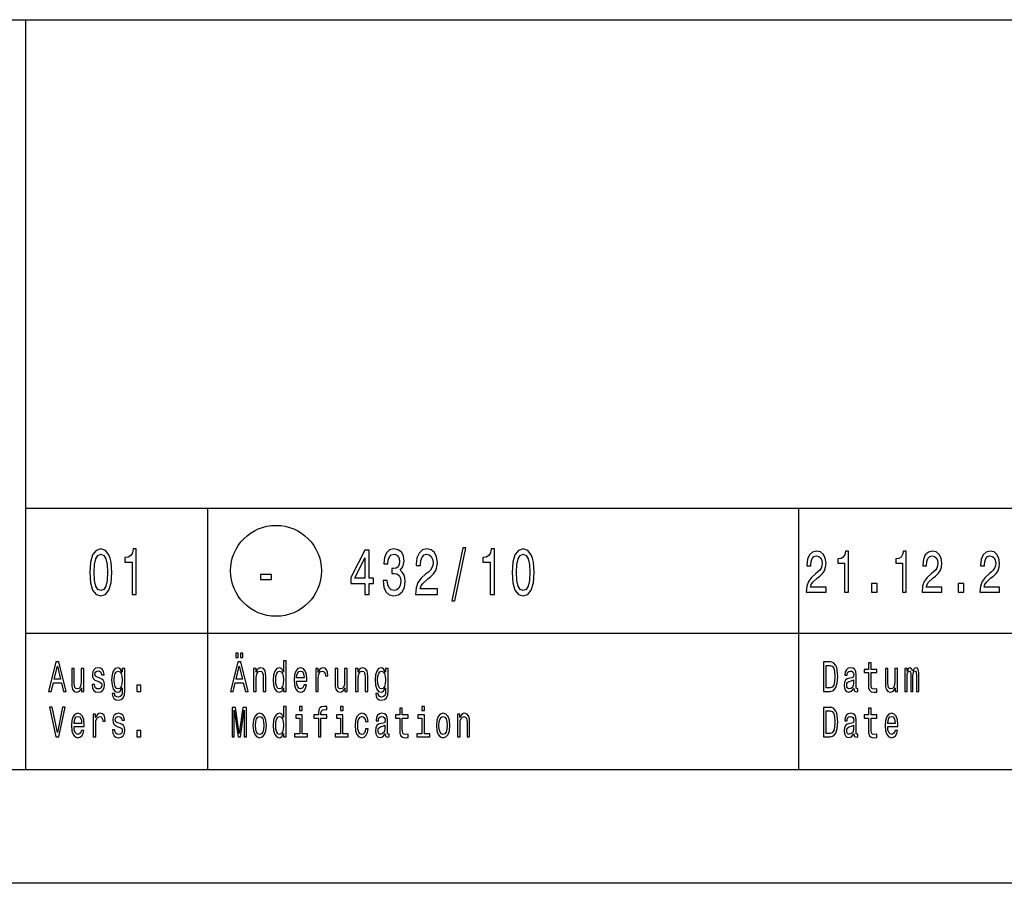
# Model space of a CAD drawing. Extents: x 0 to 420, y 0 to 297.
# Drawn here: x 240 to 283, y 0 to 38 of the extents above; entities that cross this region are included whole.
import ezdxf

# ---------------------------------------------------------------- set-up
doc = ezdxf.new("R2010")
doc.units = 0
doc.layers.get('0').update_dxf_attribs({"linetype": 'CONTINUOUS'})

msp = doc.modelspace()

# ---------------------------------------------------------------- linework, layer by layer
at = {"color": 7}
for p, q in [((235, 38), (415, 38)), ((240, 5), (240, 38)), ((240, 16.5), (295, 16.5)), ((240, 11), (295, 11)), ((415, 5), (5, 5)), ((420, 0), (0, 0))]:
    msp.add_line(p, q, dxfattribs=at)
at = {"color": 7, "ltscale": 0.2875}
for p, q in [((248, 5), (248, 16.5)), ((274, 5), (274, 16.5))]:
    msp.add_line(p, q, dxfattribs=at)
at = {"color": 7}
for points in [[(258.728973, 12.434439), (258.868164, 12.434439), (259.356323, 14.757205), (259.215118, 14.757205)], [(242.806625, 13.679395), (242.836884, 13.226946), (242.931702, 12.904179), (243.082993, 12.708214), (243.292801, 12.644813), (243.50058, 12.708214), (243.651871, 12.904179), (243.744675, 13.226946), (243.776947, 13.679395), (243.744675, 14.128963), (243.706345, 14.307637), (243.651871, 14.454611), (243.50058, 14.650577), (243.292801, 14.716859), (243.082993, 14.650577), (242.931702, 14.451729), (242.836884, 14.128963)], [(243.00029, 13.679395), (243.016434, 14.028098), (243.066864, 14.278818), (243.157639, 14.425793), (243.292801, 14.477666), (243.425934, 14.425793), (243.516724, 14.278818), (243.567154, 14.028098), (243.583282, 13.679395), (243.567154, 13.32781), (243.516724, 13.077089), (243.425934, 12.930116), (243.292801, 12.881124), (243.157639, 12.930116), (243.066864, 13.077089), (243.016434, 13.32781)], [(244.670898, 12.70245), (244.854462, 12.70245), (244.854462, 14.716859), (244.717285, 14.716859), (244.680984, 14.541066), (244.608353, 14.422911), (244.497406, 14.353746), (244.344101, 14.330692), (244.344101, 14.126081), (244.670898, 14.126081)], [(254.911377, 12.70245), (255.092941, 12.70245), (255.092941, 13.198127), (255.292648, 13.198127), (255.292648, 13.428675), (255.092941, 13.428675), (255.092941, 14.659222), (254.909363, 14.659222), (254.296112, 13.451729), (254.296112, 13.198127), (254.911377, 13.198127)], [(254.465561, 13.428675), (254.911377, 14.324928), (254.911377, 13.428675)], [(255.706482, 13.330692), (255.706482, 13.310519), (255.738754, 13.033862), (255.833572, 12.826369), (255.982849, 12.693805), (256.180542, 12.644813), (256.39035, 12.693805), (256.547699, 12.820605), (256.64856, 13.022334), (256.684875, 13.2817), (256.668732, 13.451729), (256.624359, 13.590057), (256.551727, 13.696686), (256.454895, 13.774496), (256.586029, 13.930116), (256.632416, 14.177954), (256.602173, 14.402738), (256.515411, 14.572767), (256.374207, 14.679395), (256.180542, 14.716859), (255.998993, 14.67075), (255.859802, 14.543948), (255.769012, 14.342219), (255.738754, 14.074207), (255.738754, 14.054035), (255.918289, 14.054035), (255.934433, 14.238473), (255.986877, 14.371037), (256.071625, 14.451729), (256.190643, 14.480548), (256.295532, 14.457493), (256.372192, 14.396975), (256.418579, 14.298991), (256.436737, 14.166427), (256.418579, 14.025216), (256.370178, 13.930116), (256.285431, 13.872478), (256.170471, 13.855187), (256.091797, 13.858069), (256.091797, 13.630404), (256.190643, 13.636168), (256.317719, 13.61023), (256.412537, 13.541066), (256.469025, 13.428675), (256.489197, 13.2817), (256.46701, 13.114553), (256.408508, 12.990634), (256.315704, 12.912825), (256.192657, 12.886888), (256.065552, 12.915707), (255.972763, 13.002162), (255.914261, 13.140491), (255.892075, 13.330692)], [(257.137024, 12.70245), (258.099274, 12.70245), (258.099274, 12.950289), (257.338745, 12.950289), (257.381134, 13.085735), (257.453735, 13.198127), (257.677673, 13.402738), (257.796692, 13.489193), (257.92981, 13.613112), (258.024628, 13.757205), (258.079102, 13.927234), (258.099274, 14.120317), (258.064972, 14.362392), (257.970154, 14.552594), (257.824921, 14.673632), (257.637329, 14.716859), (257.443665, 14.667868), (257.296387, 14.532421), (257.201569, 14.316282), (257.169312, 14.03098), (257.169312, 13.990634), (257.352875, 13.990634), (257.352875, 14.013689), (257.371033, 14.209654), (257.425507, 14.353746), (257.512238, 14.445966), (257.627228, 14.477666), (257.744232, 14.448848), (257.830963, 14.376801), (257.887451, 14.264409), (257.907623, 14.123199), (257.893524, 13.990634), (257.855194, 13.878242), (257.790619, 13.78026), (257.701874, 13.693804), (257.582855, 13.601585), (257.385162, 13.422911), (257.245972, 13.232709), (257.163239, 13.002162), (257.137024, 12.711095)], [(260.421753, 12.70245), (260.605316, 12.70245), (260.605316, 14.716859), (260.46814, 14.716859), (260.431854, 14.541066), (260.359222, 14.422911), (260.24826, 14.353746), (260.09494, 14.330692), (260.09494, 14.126081), (260.421753, 14.126081)], [(261.386322, 13.679395), (261.416565, 13.226946), (261.511383, 12.904179), (261.662689, 12.708214), (261.872467, 12.644813), (262.080261, 12.708214), (262.231567, 12.904179), (262.324341, 13.226946), (262.356628, 13.679395), (262.324341, 14.128963), (262.286011, 14.307637), (262.231567, 14.454611), (262.080261, 14.650577), (261.872467, 14.716859), (261.662689, 14.650577), (261.511383, 14.451729), (261.416565, 14.128963)], [(261.579956, 13.679395), (261.5961, 14.028098), (261.646545, 14.278818), (261.737305, 14.425793), (261.872467, 14.477666), (262.005615, 14.425793), (262.096405, 14.278818), (262.14682, 14.028098), (262.162964, 13.679395), (262.14682, 13.32781), (262.096405, 13.077089), (262.005615, 12.930116), (261.872467, 12.881124), (261.737305, 12.930116), (261.646545, 13.077089), (261.5961, 13.32781)], [(274.328644, 12.807204), (275.194672, 12.807204), (275.194672, 13.030259), (274.510193, 13.030259), (274.54834, 13.152161), (274.613678, 13.253314), (274.815216, 13.437464), (274.922333, 13.515273), (275.042175, 13.626801), (275.127502, 13.756484), (275.176514, 13.90951), (275.194672, 14.083284), (275.163818, 14.301152), (275.078461, 14.472334), (274.947754, 14.581267), (274.7789, 14.620173), (274.604614, 14.57608), (274.472076, 14.454178), (274.386749, 14.259654), (274.357697, 14.002881), (274.357697, 13.96657), (274.522919, 13.96657), (274.522919, 13.98732), (274.539246, 14.163689), (274.588257, 14.293371), (274.666351, 14.376369), (274.769836, 14.404899), (274.875122, 14.378962), (274.953186, 14.31412), (275.004028, 14.212968), (275.022186, 14.085878), (275.009491, 13.96657), (274.974976, 13.865417), (274.916901, 13.777233), (274.837006, 13.699423), (274.729889, 13.616426), (274.551971, 13.455619), (274.426697, 13.284437), (274.352234, 13.076945), (274.328644, 12.814985)], [(276.011932, 12.807204), (276.177155, 12.807204), (276.177155, 14.620173), (276.05368, 14.620173), (276.020996, 14.461959), (275.955658, 14.355619), (275.855804, 14.293371), (275.717804, 14.272622), (275.717804, 14.088472), (276.011932, 14.088472)], [(278.557861, 12.807204), (278.723083, 12.807204), (278.723083, 14.620173), (278.59964, 14.620173), (278.566956, 14.461959), (278.501587, 14.355619), (278.401733, 14.293371), (278.263733, 14.272622), (278.263733, 14.088472), (278.557861, 14.088472)], [(279.420532, 12.807204), (280.28653, 12.807204), (280.28653, 13.030259), (279.602081, 13.030259), (279.640198, 13.152161), (279.705566, 13.253314), (279.907104, 13.437464), (280.014221, 13.515273), (280.134033, 13.626801), (280.21936, 13.756484), (280.268372, 13.90951), (280.28653, 14.083284), (280.255676, 14.301152), (280.170349, 14.472334), (280.039612, 14.581267), (279.870789, 14.620173), (279.696472, 14.57608), (279.563934, 14.454178), (279.478607, 14.259654), (279.449554, 14.002881), (279.449554, 13.96657), (279.614777, 13.96657), (279.614777, 13.98732), (279.631134, 14.163689), (279.680145, 14.293371), (279.758209, 14.376369), (279.861694, 14.404899), (279.96701, 14.378962), (280.045074, 14.31412), (280.095917, 14.212968), (280.114075, 14.085878), (280.101349, 13.96657), (280.066864, 13.865417), (280.008759, 13.777233), (279.928864, 13.699423), (279.821747, 13.616426), (279.643829, 13.455619), (279.518555, 13.284437), (279.444122, 13.076945), (279.420532, 12.814985)], [(281.966461, 12.807204), (282.832489, 12.807204), (282.832489, 13.030259), (282.14801, 13.030259), (282.186127, 13.152161), (282.251495, 13.253314), (282.453033, 13.437464), (282.56015, 13.515273), (282.679962, 13.626801), (282.765289, 13.756484), (282.814331, 13.90951), (282.832489, 14.083284), (282.801605, 14.301152), (282.716278, 14.472334), (282.585571, 14.581267), (282.416718, 14.620173), (282.242432, 14.57608), (282.109894, 14.454178), (282.024567, 14.259654), (281.995514, 14.002881), (281.995514, 13.96657), (282.160706, 13.96657), (282.160706, 13.98732), (282.177063, 14.163689), (282.226074, 14.293371), (282.304138, 14.376369), (282.407623, 14.404899), (282.512939, 14.378962), (282.591003, 14.31412), (282.641846, 14.212968), (282.660004, 14.085878), (282.647278, 13.96657), (282.612793, 13.865417), (282.554688, 13.777233), (282.474823, 13.699423), (282.367706, 13.616426), (282.189758, 13.455619), (282.064484, 13.284437), (281.990051, 13.076945), (281.966461, 12.814985)], [(250.31311, 13.362392), (250.8013, 13.362392), (250.8013, 13.590057), (250.31311, 13.590057)], [(277.192291, 12.807204), (277.442841, 12.807204), (277.442841, 13.19366), (277.192291, 13.19366)], [(281.0112, 12.807204), (281.261749, 12.807204), (281.261749, 13.19366), (281.0112, 13.19366)], [(249.225464, 9.931268), (249.338821, 9.931268), (249.338821, 10.124207), (249.225464, 10.124207)], [(249.430542, 9.931268), (249.5439, 9.931268), (249.5439, 10.124207), (249.430542, 10.124207)], [(240.996185, 8.442075), (241.113373, 8.442075), (241.206345, 8.824207), (241.559189, 8.824207), (241.652176, 8.442075), (241.771912, 8.442075), (241.448364, 9.743948), (241.318451, 9.743948)], [(241.247116, 8.983429), (241.383408, 9.556628), (241.519699, 8.983429)], [(248.996185, 8.442075), (249.113373, 8.442075), (249.206345, 8.824207), (249.559189, 8.824207), (249.652176, 8.442075), (249.771912, 8.442075), (249.448364, 9.743948), (249.318451, 9.743948)], [(249.247116, 8.983429), (249.383408, 9.556628), (249.519699, 8.983429)], [(251.33371, 8.59755), (251.33371, 8.442075), (251.445801, 8.442075), (251.445801, 9.787031), (251.334976, 9.787031), (251.334976, 9.29438), (251.249634, 9.436744), (251.197418, 9.470461), (251.137543, 9.483573), (251.029266, 9.44611), (250.945206, 9.34121), (250.890427, 9.172623), (250.871323, 8.945965), (250.890427, 8.719308), (250.945206, 8.548847), (251.029266, 8.442075), (251.137543, 8.406484), (251.197418, 8.419597), (251.250916, 8.453314)], [(275.382141, 9.742075), (275.087891, 9.742075), (275.087891, 8.442075), (275.382141, 8.442075), (275.520966, 8.483285), (275.624146, 8.608789), (275.687836, 8.812968), (275.710754, 9.092074), (275.690399, 9.376801), (275.664917, 9.489193), (275.629242, 9.579106), (275.526062, 9.700865), (275.458557, 9.730836)], [(275.37323, 9.586599), (275.470032, 9.558501), (275.536255, 9.472334), (275.575745, 9.318731), (275.58847, 9.092074), (275.574463, 8.87291), (275.534973, 8.719308), (275.467468, 8.627522), (275.37323, 8.59755), (275.20636, 8.59755), (275.20636, 9.586599)], [(277.06366, 9.273775), (277.06366, 8.769884), (277.07132, 8.606916), (277.106964, 8.494524), (277.178314, 8.428963), (277.299316, 8.406484), (277.431793, 8.41585), (277.431793, 8.558213), (277.334991, 8.546974), (277.247101, 8.561959), (277.199951, 8.608789), (277.179565, 8.687464), (277.175751, 8.797982), (277.175751, 9.273775), (277.431793, 9.273775), (277.431793, 9.414265), (277.175751, 9.414265), (277.175751, 9.708357), (277.06366, 9.708357), (277.06366, 9.414265), (276.870056, 9.414265), (276.870056, 9.273775)], [(242.543884, 9.447983), (242.431793, 9.447983), (242.431793, 8.86729), (242.419067, 8.732421), (242.382126, 8.635015), (242.324799, 8.575072), (242.249649, 8.55634), (242.189774, 8.571325), (242.151566, 8.616282), (242.129913, 8.693084), (242.124817, 8.801729), (242.124817, 9.447983), (242.012726, 9.447983), (242.012726, 8.786743), (242.016541, 8.653747), (242.040756, 8.543227), (242.114624, 8.442075), (242.233093, 8.406484), (242.296783, 8.419597), (242.351547, 8.453314), (242.398682, 8.511383), (242.43689, 8.595677), (242.43689, 8.442075), (242.543884, 8.442075)], [(243.248367, 9.028386), (243.140091, 9.06585), (243.059845, 9.108933), (243.033096, 9.196974), (243.040741, 9.258789), (243.06749, 9.303746), (243.110794, 9.331844), (243.173218, 9.343083), (243.233078, 9.331844), (243.280212, 9.298126), (243.310776, 9.24755), (243.323517, 9.180115), (243.43306, 9.180115), (243.43306, 9.183862), (243.413956, 9.305619), (243.361725, 9.401153), (243.280212, 9.461095), (243.173218, 9.483573), (243.064941, 9.461095), (242.985962, 9.39928), (242.936295, 9.307492), (242.921005, 9.191355), (242.932465, 9.078962), (242.96814, 9.000288), (243.026733, 8.944092), (243.112076, 8.904755), (243.236893, 8.859798), (243.313324, 8.812968), (243.33371, 8.775504), (243.341354, 8.719308), (243.32988, 8.65), (243.299316, 8.59755), (243.249634, 8.563832), (243.183395, 8.552593), (243.113342, 8.563832), (243.062393, 8.603169), (243.028, 8.666859), (243.013992, 8.754899), (242.905716, 8.754899), (242.923553, 8.605043), (242.975769, 8.496398), (243.058563, 8.430836), (243.173218, 8.406484), (243.292938, 8.430836), (243.380829, 8.496398), (243.434341, 8.601296), (243.453445, 8.73804), (243.439423, 8.856051), (243.399948, 8.9366), (243.334976, 8.989049)], [(244.342606, 8.487032), (244.342606, 9.447983), (244.235611, 9.447983), (244.235611, 9.285014), (244.14772, 9.432997), (244.094223, 9.470461), (244.034363, 9.483573), (243.926086, 9.44611), (243.84201, 9.34121), (243.787247, 9.172623), (243.768143, 8.945965), (243.787247, 8.717435), (243.84201, 8.548847), (243.926086, 8.442075), (244.034363, 8.406484), (244.095505, 8.419597), (244.146454, 8.453314), (244.235611, 8.595677), (244.235611, 8.453314), (244.225418, 8.340922), (244.197403, 8.260374), (244.143906, 8.213545), (244.06366, 8.196686), (243.993591, 8.207925), (243.943924, 8.236023), (243.914627, 8.284726), (243.905701, 8.350288), (243.79744, 8.350288), (243.79744, 8.342795), (243.813995, 8.222911), (243.864944, 8.132997), (243.946472, 8.074928), (244.057281, 8.054322), (244.189758, 8.08242), (244.277649, 8.161095), (244.327332, 8.297838)], [(243.884048, 8.945965), (243.895523, 9.11268), (243.929901, 9.236311), (243.983414, 9.309366), (244.054733, 9.33559), (244.129883, 9.309366), (244.185944, 9.236311), (244.220322, 9.11268), (244.233063, 8.945965), (244.220322, 8.775504), (244.185944, 8.653747), (244.129883, 8.578818), (244.054733, 8.554466), (243.983414, 8.578818), (243.929901, 8.653747), (243.895523, 8.777377)], [(250.016541, 8.442075), (250.128647, 8.442075), (250.128647, 9.022766), (250.140106, 9.155764), (250.177048, 9.25317), (250.23436, 9.313112), (250.310791, 9.33559), (250.371933, 9.316858), (250.410141, 9.266282), (250.429245, 9.181989), (250.435623, 9.069596), (250.435623, 8.442075), (250.547714, 8.442075), (250.547714, 9.103313), (250.542618, 9.236311), (250.519684, 9.346829), (250.444534, 9.447983), (250.327347, 9.483573), (250.26239, 9.470461), (250.207611, 9.43487), (250.160477, 9.374928), (250.12355, 9.29438), (250.12355, 9.447983), (250.016541, 9.447983)], [(251.156647, 9.33559), (251.23053, 9.309366), (251.286575, 9.236311), (251.319702, 9.114553), (251.332428, 8.945965), (251.319702, 8.775504), (251.286575, 8.653747), (251.23053, 8.578818), (251.156647, 8.554466), (251.086594, 8.578818), (251.033096, 8.653747), (250.997437, 8.777377), (250.985962, 8.945965), (250.997437, 9.11268), (251.033096, 9.234438), (251.086594, 9.309366)], [(251.908249, 8.897262), (252.356628, 8.897262), (252.357895, 8.974063), (252.337509, 9.189481), (252.281464, 9.350576), (252.192307, 9.447983), (252.073837, 9.483573), (251.957932, 9.44611), (251.868759, 9.34121), (251.811447, 9.170749), (251.791061, 8.945965), (251.810165, 8.715562), (251.867493, 8.546974), (251.955383, 8.442075), (252.070023, 8.406484), (252.169373, 8.430836), (252.2509, 8.494524), (252.31076, 8.595677), (252.345154, 8.730547), (252.234344, 8.730547), (252.211411, 8.65562), (252.178299, 8.599423), (252.08403, 8.554466), (252.011429, 8.575072), (251.95665, 8.640634), (251.92099, 8.747406), (251.908249, 8.891643)], [(251.908249, 9.035879), (251.922272, 9.16513), (251.95665, 9.260663), (252.008881, 9.318731), (252.077667, 9.339337), (252.145172, 9.318731), (252.197403, 9.260663), (252.229248, 9.16513), (252.240707, 9.035879)], [(252.749023, 8.442075), (252.861115, 8.442075), (252.861115, 9.017147), (252.872574, 9.155764), (252.906967, 9.255043), (252.963013, 9.314985), (253.038162, 9.33559), (253.094208, 9.322478), (253.136246, 9.285014), (253.161728, 9.221326), (253.170639, 9.135159), (253.284012, 9.135159), (253.268723, 9.286887), (253.226685, 9.395533), (253.156631, 9.461095), (253.061096, 9.483573), (252.99614, 9.468588), (252.940094, 9.431124), (252.890411, 9.367435), (252.850922, 9.281268), (252.850922, 9.447983), (252.749023, 9.447983)], [(254.131134, 9.447983), (254.019043, 9.447983), (254.019043, 8.86729), (254.006317, 8.732421), (253.969376, 8.635015), (253.912048, 8.575072), (253.836899, 8.55634), (253.777039, 8.571325), (253.738815, 8.616282), (253.717163, 8.693084), (253.712067, 8.801729), (253.712067, 9.447983), (253.599976, 9.447983), (253.599976, 8.786743), (253.603806, 8.653747), (253.628006, 8.543227), (253.701874, 8.442075), (253.820343, 8.406484), (253.884033, 8.419597), (253.938797, 8.453314), (253.985931, 8.511383), (254.024139, 8.595677), (254.024139, 8.442075), (254.131134, 8.442075)], [(254.50061, 8.442075), (254.612701, 8.442075), (254.612701, 9.022766), (254.624161, 9.155764), (254.661102, 9.25317), (254.71843, 9.313112), (254.794861, 9.33559), (254.855988, 9.316858), (254.894211, 9.266282), (254.913315, 9.181989), (254.919678, 9.069596), (254.919678, 8.442075), (255.031769, 8.442075), (255.031769, 9.103313), (255.026688, 9.236311), (255.003754, 9.346829), (254.928604, 9.447983), (254.811417, 9.483573), (254.746445, 9.470461), (254.691681, 9.43487), (254.644547, 9.374928), (254.607605, 9.29438), (254.607605, 9.447983), (254.50061, 9.447983)], [(255.929855, 8.487032), (255.929855, 9.447983), (255.822861, 9.447983), (255.822861, 9.285014), (255.73497, 9.432997), (255.681473, 9.470461), (255.621613, 9.483573), (255.513336, 9.44611), (255.429276, 9.34121), (255.374496, 9.172623), (255.355392, 8.945965), (255.374496, 8.717435), (255.429276, 8.548847), (255.513336, 8.442075), (255.621613, 8.406484), (255.682755, 8.419597), (255.733704, 8.453314), (255.822861, 8.595677), (255.822861, 8.453314), (255.812668, 8.340922), (255.784653, 8.260374), (255.731155, 8.213545), (255.650909, 8.196686), (255.580841, 8.207925), (255.531174, 8.236023), (255.501877, 8.284726), (255.49295, 8.350288), (255.384689, 8.350288), (255.384689, 8.342795), (255.401245, 8.222911), (255.452194, 8.132997), (255.533722, 8.074928), (255.644531, 8.054322), (255.777008, 8.08242), (255.864899, 8.161095), (255.914581, 8.297838)], [(255.471298, 8.945965), (255.482773, 9.11268), (255.517166, 9.236311), (255.570663, 9.309366), (255.641983, 9.33559), (255.717148, 9.309366), (255.773193, 9.236311), (255.807587, 9.11268), (255.820313, 8.945965), (255.807587, 8.775504), (255.773193, 8.653747), (255.717148, 8.578818), (255.641983, 8.554466), (255.570663, 8.578818), (255.517166, 8.653747), (255.482773, 8.777377)], [(276.422882, 8.573198), (276.422882, 8.567579), (276.42926, 8.50389), (276.448364, 8.458934), (276.528595, 8.423343), (276.591034, 8.438329), (276.591034, 8.565706), (276.56427, 8.560086), (276.528595, 8.584438), (276.522247, 8.659366), (276.522247, 9.180115), (276.506958, 9.313112), (276.462372, 9.406773), (276.384674, 9.462968), (276.275116, 9.483573), (276.168121, 9.461095), (276.089142, 9.397407), (276.03949, 9.298126), (276.022919, 9.167003), (276.022919, 9.155764), (276.123535, 9.155764), (276.132446, 9.234438), (276.160492, 9.290634), (276.206329, 9.324351), (276.271301, 9.337463), (276.33371, 9.328098), (276.378296, 9.3), (276.40506, 9.251297), (276.413971, 9.183862), (276.408875, 9.105187), (276.388489, 9.06585), (276.337524, 9.047118), (276.242004, 9.032132), (276.132446, 8.998415), (276.054749, 8.938473), (276.008911, 8.844812), (275.994904, 8.706196), (276.007629, 8.582564), (276.047119, 8.490778), (276.110809, 8.432709), (276.1987, 8.412104), (276.317169, 8.451441)], [(278.337524, 9.447983), (278.225433, 9.447983), (278.225433, 8.86729), (278.212677, 8.732421), (278.175751, 8.635015), (278.118439, 8.575072), (278.043274, 8.55634), (277.983398, 8.571325), (277.94519, 8.616282), (277.923553, 8.693084), (277.918457, 8.801729), (277.918457, 9.447983), (277.806366, 9.447983), (277.806366, 8.786743), (277.810181, 8.653747), (277.834381, 8.543227), (277.908264, 8.442075), (278.026703, 8.406484), (278.090393, 8.419597), (278.145172, 8.453314), (278.192291, 8.511383), (278.23053, 8.595677), (278.23053, 8.442075), (278.337524, 8.442075)], [(278.662415, 8.442075), (278.765564, 8.442075), (278.765564, 9.114553), (278.771942, 9.215706), (278.791046, 9.28876), (278.820343, 9.331844), (278.858551, 9.348703), (278.88913, 9.333717), (278.909515, 9.296253), (278.919708, 9.232565), (278.923523, 9.148271), (278.923523, 8.442075), (279.020325, 8.442075), (279.020325, 9.114553), (279.026703, 9.213833), (279.045807, 9.286887), (279.076385, 9.331844), (279.114594, 9.348703), (279.145172, 9.333717), (279.165558, 9.296253), (279.178284, 9.148271), (279.178284, 8.442075), (279.281464, 8.442075), (279.281464, 9.137032), (279.275085, 9.281268), (279.2547, 9.391787), (279.213959, 9.459222), (279.147705, 9.483573), (279.070007, 9.44611), (279.010132, 9.337463), (278.963013, 9.444236), (278.884033, 9.483573), (278.811432, 9.44611), (278.761749, 9.34121), (278.761749, 9.447983), (278.662415, 9.447983)], [(244.882767, 8.442075), (245.058548, 8.442075), (245.058548, 8.721182), (244.882767, 8.721182)], [(276.410156, 8.794236), (276.394867, 8.69683), (276.354095, 8.621902), (276.292969, 8.573198), (276.217804, 8.55634), (276.169403, 8.565706), (276.13501, 8.595677), (276.113342, 8.648127), (276.106995, 8.721182), (276.112091, 8.786743), (276.132446, 8.833573), (276.213989, 8.886023), (276.317169, 8.908502), (276.410156, 8.953458)], [(241.605042, 7.743948), (241.383408, 6.636888), (241.155396, 7.743948), (241.034393, 7.743948), (241.319717, 6.442075), (241.447098, 6.442075), (241.726059, 7.743948)], [(242.114624, 6.897262), (242.563004, 6.897262), (242.56427, 6.974063), (242.543884, 7.189481), (242.487839, 7.350576), (242.398682, 7.447983), (242.280212, 7.483573), (242.164307, 7.446109), (242.075134, 7.34121), (242.017822, 7.170749), (241.997437, 6.945965), (242.016541, 6.715562), (242.073868, 6.546974), (242.161758, 6.442075), (242.276398, 6.406484), (242.375748, 6.430836), (242.457275, 6.494524), (242.517136, 6.595677), (242.551529, 6.730547), (242.44072, 6.730547), (242.417786, 6.65562), (242.384674, 6.599423), (242.290405, 6.554467), (242.217804, 6.575072), (242.163025, 6.640634), (242.127365, 6.747406), (242.114624, 6.891643)], [(242.955399, 6.442075), (243.06749, 6.442075), (243.06749, 7.017147), (243.078949, 7.155764), (243.113342, 7.255043), (243.169388, 7.314985), (243.244537, 7.33559), (243.300583, 7.322478), (243.342621, 7.285014), (243.368103, 7.221325), (243.377014, 7.135159), (243.490387, 7.135159), (243.475098, 7.286887), (243.43306, 7.395533), (243.363007, 7.461095), (243.267471, 7.483573), (243.202515, 7.468588), (243.146454, 7.431124), (243.096786, 7.367435), (243.057297, 7.281268), (243.057297, 7.447983), (242.955399, 7.447983)], [(244.145172, 7.028386), (244.036911, 7.06585), (243.95665, 7.108933), (243.929901, 7.196974), (243.937546, 7.25879), (243.964294, 7.303746), (244.007614, 7.331844), (244.070023, 7.343083), (244.129883, 7.331844), (244.177017, 7.298127), (244.207596, 7.24755), (244.220322, 7.180115), (244.32988, 7.180115), (244.32988, 7.183862), (244.31076, 7.305619), (244.258545, 7.401153), (244.177017, 7.461095), (244.070023, 7.483573), (243.961746, 7.461095), (243.882782, 7.39928), (243.833099, 7.307493), (243.81781, 7.191354), (243.829285, 7.078962), (243.864944, 7.000288), (243.923538, 6.944092), (244.008881, 6.904755), (244.133713, 6.859798), (244.210144, 6.812968), (244.230515, 6.775504), (244.238159, 6.719308), (244.2267, 6.65), (244.196121, 6.59755), (244.146454, 6.563833), (244.080215, 6.552594), (244.010162, 6.563833), (243.959198, 6.60317), (243.92482, 6.666859), (243.910797, 6.754899), (243.802536, 6.754899), (243.820358, 6.605043), (243.872589, 6.496397), (243.955383, 6.430836), (244.070023, 6.406484), (244.189758, 6.430836), (244.277649, 6.496397), (244.331146, 6.601297), (244.35025, 6.73804), (244.336243, 6.856052), (244.296753, 6.936599), (244.231796, 6.989049)], [(249.064957, 6.442075), (249.16304, 6.442075), (249.16304, 7.62219), (249.328629, 6.442075), (249.438171, 6.442075), (249.602493, 7.62219), (249.602493, 6.442075), (249.701843, 6.442075), (249.701843, 7.742075), (249.546448, 7.742075), (249.383408, 6.595677), (249.221634, 7.742075), (249.064957, 7.742075)], [(249.983429, 6.944092), (250.003815, 6.715562), (250.062408, 6.546974), (250.155396, 6.442075), (250.280212, 6.406484), (250.403778, 6.442075), (250.496765, 6.545101), (250.555359, 6.713689), (250.577011, 6.944092), (250.555359, 7.172622), (250.496765, 7.343083), (250.403778, 7.446109), (250.280212, 7.483573), (250.155396, 7.446109), (250.062408, 7.34121), (250.003815, 7.172622)], [(251.33371, 6.59755), (251.33371, 6.442075), (251.445801, 6.442075), (251.445801, 7.787032), (251.334976, 7.787032), (251.334976, 7.29438), (251.249634, 7.436743), (251.197418, 7.470461), (251.137543, 7.483573), (251.029266, 7.446109), (250.945206, 7.34121), (250.890427, 7.172622), (250.871323, 6.945965), (250.890427, 6.719308), (250.945206, 6.548847), (251.029266, 6.442075), (251.137543, 6.406484), (251.197418, 6.419596), (251.250916, 6.453314)], [(252.152817, 6.580691), (252.152817, 7.414265), (251.864944, 7.414265), (251.864944, 7.273775), (252.040726, 7.273775), (252.040726, 6.580691), (251.811447, 6.580691), (251.811447, 6.442075), (252.384644, 6.442075), (252.384644, 6.580691)], [(252.156647, 7.787032), (252.038177, 7.787032), (252.038177, 7.599711), (252.156647, 7.599711)], [(252.862381, 7.273775), (252.862381, 6.442075), (252.974472, 6.442075), (252.974472, 7.273775), (253.229233, 7.273775), (253.229233, 7.414265), (252.974472, 7.414265), (252.974472, 7.47608), (252.983398, 7.551008), (253.012695, 7.601585), (253.062363, 7.631556), (253.133698, 7.642795), (253.229233, 7.635303), (253.229233, 7.777666), (253.108231, 7.787032), (252.998688, 7.770173), (252.922256, 7.719596), (252.876404, 7.631556), (252.862381, 7.506052), (252.862381, 7.414265), (252.657303, 7.414265), (252.657303, 7.273775)], [(253.946442, 6.580691), (253.946442, 7.414265), (253.658569, 7.414265), (253.658569, 7.273775), (253.834351, 7.273775), (253.834351, 6.580691), (253.605072, 6.580691), (253.605072, 6.442075), (254.178268, 6.442075), (254.178268, 6.580691)], [(253.950272, 7.787032), (253.831802, 7.787032), (253.831802, 7.599711), (253.950272, 7.599711)], [(254.936249, 7.114553), (255.047058, 7.114553), (255.024139, 7.264409), (254.96936, 7.382421), (254.884018, 7.455475), (254.773193, 7.483573), (254.650909, 7.446109), (254.557938, 7.34121), (254.499344, 7.170749), (254.478958, 6.942219), (254.498062, 6.715562), (254.555389, 6.546974), (254.645828, 6.442075), (254.769379, 6.406484), (254.878922, 6.434582), (254.964264, 6.513257), (255.022858, 6.636888), (255.04834, 6.801729), (254.941345, 6.801729), (254.922226, 6.69683), (254.886566, 6.618155), (254.835617, 6.569452), (254.773193, 6.554467), (254.695496, 6.578818), (254.63945, 6.653746), (254.605057, 6.775504), (254.593597, 6.947838), (254.605057, 7.116426), (254.640732, 7.238184), (254.698044, 7.313112), (254.773193, 7.339337), (254.839432, 7.322478), (254.889114, 7.279395), (254.922226, 7.208213)], [(255.803757, 6.573199), (255.803757, 6.567579), (255.810135, 6.503891), (255.829239, 6.458933), (255.909485, 6.423343), (255.971893, 6.438328), (255.971893, 6.565706), (255.945145, 6.560086), (255.909485, 6.584438), (255.903107, 6.659366), (255.903107, 7.180115), (255.887833, 7.313112), (255.843246, 7.406772), (255.765549, 7.462968), (255.656006, 7.483573), (255.549011, 7.461095), (255.470032, 7.397406), (255.420349, 7.298127), (255.403793, 7.167003), (255.403793, 7.155764), (255.504425, 7.155764), (255.513336, 7.234438), (255.541367, 7.290634), (255.587219, 7.324351), (255.652176, 7.337464), (255.7146, 7.328098), (255.759171, 7.3), (255.785919, 7.251297), (255.794846, 7.183862), (255.789749, 7.105187), (255.769363, 7.06585), (255.718414, 7.047118), (255.622879, 7.032132), (255.513336, 6.998415), (255.435638, 6.938472), (255.389786, 6.844812), (255.375763, 6.706196), (255.388504, 6.582565), (255.427994, 6.490778), (255.491684, 6.432709), (255.579575, 6.412104), (255.698029, 6.451441)], [(256.44455, 7.273775), (256.44455, 6.769885), (256.452179, 6.606916), (256.487854, 6.494524), (256.559174, 6.428962), (256.680176, 6.406484), (256.812653, 6.41585), (256.812653, 6.558213), (256.715851, 6.546974), (256.62796, 6.561959), (256.580841, 6.608789), (256.560455, 6.687464), (256.556641, 6.797983), (256.556641, 7.273775), (256.812653, 7.273775), (256.812653, 7.414265), (256.556641, 7.414265), (256.556641, 7.708357), (256.44455, 7.708357), (256.44455, 7.414265), (256.250916, 7.414265), (256.250916, 7.273775)], [(257.533691, 6.580691), (257.533691, 7.414265), (257.245819, 7.414265), (257.245819, 7.273775), (257.4216, 7.273775), (257.4216, 6.580691), (257.192322, 6.580691), (257.192322, 6.442075), (257.765533, 6.442075), (257.765533, 6.580691)], [(257.537506, 7.787032), (257.419067, 7.787032), (257.419067, 7.599711), (257.537506, 7.599711)], [(258.054749, 6.944092), (258.075134, 6.715562), (258.133728, 6.546974), (258.226715, 6.442075), (258.351532, 6.406484), (258.475098, 6.442075), (258.568085, 6.545101), (258.626678, 6.713689), (258.648315, 6.944092), (258.626678, 7.172622), (258.568085, 7.343083), (258.475098, 7.446109), (258.351532, 7.483573), (258.226715, 7.446109), (258.133728, 7.34121), (258.075134, 7.172622)], [(258.98468, 6.442075), (259.096771, 6.442075), (259.096771, 7.022767), (259.108215, 7.155764), (259.145172, 7.25317), (259.202484, 7.313112), (259.278931, 7.33559), (259.340057, 7.316859), (259.378265, 7.266282), (259.397369, 7.181988), (259.403748, 7.069596), (259.403748, 6.442075), (259.515839, 6.442075), (259.515839, 7.103314), (259.510742, 7.236311), (259.487823, 7.34683), (259.412659, 7.447983), (259.295471, 7.483573), (259.230499, 7.470461), (259.175751, 7.43487), (259.128601, 7.374928), (259.091675, 7.29438), (259.091675, 7.447983), (258.98468, 7.447983)], [(275.382141, 7.742075), (275.087891, 7.742075), (275.087891, 6.442075), (275.382141, 6.442075), (275.520966, 6.483285), (275.624146, 6.608789), (275.687836, 6.812968), (275.710754, 7.092075), (275.690399, 7.376801), (275.664917, 7.489193), (275.629242, 7.579106), (275.526062, 7.700864), (275.458557, 7.730835)], [(275.37323, 7.586599), (275.470032, 7.558501), (275.536255, 7.472334), (275.575745, 7.318732), (275.58847, 7.092075), (275.574463, 6.87291), (275.534973, 6.719308), (275.467468, 6.627522), (275.37323, 6.59755), (275.20636, 6.59755), (275.20636, 7.586599)], [(276.422882, 6.573199), (276.422882, 6.567579), (276.42926, 6.503891), (276.448364, 6.458933), (276.528595, 6.423343), (276.591034, 6.438328), (276.591034, 6.565706), (276.56427, 6.560086), (276.528595, 6.584438), (276.522247, 6.659366), (276.522247, 7.180115), (276.506958, 7.313112), (276.462372, 7.406772), (276.384674, 7.462968), (276.275116, 7.483573), (276.168121, 7.461095), (276.089142, 7.397406), (276.03949, 7.298127), (276.022919, 7.167003), (276.022919, 7.155764), (276.123535, 7.155764), (276.132446, 7.234438), (276.160492, 7.290634), (276.206329, 7.324351), (276.271301, 7.337464), (276.33371, 7.328098), (276.378296, 7.3), (276.40506, 7.251297), (276.413971, 7.183862), (276.408875, 7.105187), (276.388489, 7.06585), (276.337524, 7.047118), (276.242004, 7.032132), (276.132446, 6.998415), (276.054749, 6.938472), (276.008911, 6.844812), (275.994904, 6.706196), (276.007629, 6.582565), (276.047119, 6.490778), (276.110809, 6.432709), (276.1987, 6.412104), (276.317169, 6.451441)], [(277.06366, 7.273775), (277.06366, 6.769885), (277.07132, 6.606916), (277.106964, 6.494524), (277.178314, 6.428962), (277.299316, 6.406484), (277.431793, 6.41585), (277.431793, 6.558213), (277.334991, 6.546974), (277.247101, 6.561959), (277.199951, 6.608789), (277.179565, 6.687464), (277.175751, 6.797983), (277.175751, 7.273775), (277.431793, 7.273775), (277.431793, 7.414265), (277.175751, 7.414265), (277.175751, 7.708357), (277.06366, 7.708357), (277.06366, 7.414265), (276.870056, 7.414265), (276.870056, 7.273775)], [(277.908264, 6.897262), (278.356628, 6.897262), (278.35791, 6.974063), (278.337524, 7.189481), (278.281464, 7.350576), (278.192291, 7.447983), (278.073853, 7.483573), (277.957916, 7.446109), (277.868774, 7.34121), (277.811432, 7.170749), (277.791077, 6.945965), (277.810181, 6.715562), (277.867493, 6.546974), (277.955383, 6.442075), (278.070038, 6.406484), (278.169373, 6.430836), (278.250885, 6.494524), (278.31076, 6.595677), (278.345154, 6.730547), (278.234344, 6.730547), (278.211426, 6.65562), (278.178284, 6.599423), (278.084045, 6.554467), (278.011444, 6.575072), (277.956665, 6.640634), (277.92099, 6.747406), (277.908264, 6.891643)], [(242.114624, 7.035879), (242.128647, 7.16513), (242.163025, 7.260663), (242.215256, 7.318732), (242.284042, 7.339337), (242.351547, 7.318732), (242.403778, 7.260663), (242.435623, 7.16513), (242.447083, 7.035879)], [(250.098068, 6.945965), (250.109528, 7.114553), (250.145203, 7.236311), (250.202515, 7.311239), (250.280212, 7.337464), (250.356644, 7.311239), (250.413971, 7.238184), (250.449631, 7.114553), (250.462372, 6.945965), (250.449631, 6.775504), (250.413971, 6.651873), (250.356644, 6.576945), (250.280212, 6.552594), (250.202515, 6.576945), (250.145203, 6.651873), (250.109528, 6.775504)], [(251.156647, 7.33559), (251.23053, 7.309366), (251.286575, 7.236311), (251.319702, 7.114553), (251.332428, 6.945965), (251.319702, 6.775504), (251.286575, 6.653746), (251.23053, 6.578818), (251.156647, 6.554467), (251.086594, 6.578818), (251.033096, 6.653746), (250.997437, 6.777377), (250.985962, 6.945965), (250.997437, 7.11268), (251.033096, 7.234438), (251.086594, 7.309366)], [(255.791016, 6.794236), (255.775742, 6.69683), (255.73497, 6.621902), (255.673828, 6.573199), (255.598679, 6.55634), (255.550278, 6.565706), (255.515884, 6.595677), (255.494232, 6.648127), (255.487869, 6.721181), (255.49295, 6.786743), (255.513336, 6.833573), (255.594864, 6.886023), (255.698029, 6.908501), (255.791016, 6.953458)], [(258.169373, 6.945965), (258.180847, 7.114553), (258.216522, 7.236311), (258.273834, 7.311239), (258.351532, 7.337464), (258.427948, 7.311239), (258.485291, 7.238184), (258.520935, 7.114553), (258.533691, 6.945965), (258.520935, 6.775504), (258.485291, 6.651873), (258.427948, 6.576945), (258.351532, 6.552594), (258.273834, 6.576945), (258.216522, 6.651873), (258.180847, 6.775504)], [(276.410156, 6.794236), (276.394867, 6.69683), (276.354095, 6.621902), (276.292969, 6.573199), (276.217804, 6.55634), (276.169403, 6.565706), (276.13501, 6.595677), (276.113342, 6.648127), (276.106995, 6.721181), (276.112091, 6.786743), (276.132446, 6.833573), (276.213989, 6.886023), (276.317169, 6.908501), (276.410156, 6.953458)], [(277.908264, 7.035879), (277.922272, 7.16513), (277.956665, 7.260663), (278.008881, 7.318732), (278.077667, 7.339337), (278.145172, 7.318732), (278.197388, 7.260663), (278.229248, 7.16513), (278.240723, 7.035879)], [(244.882767, 6.442075), (245.058548, 6.442075), (245.058548, 6.721181), (244.882767, 6.721181)]]:
    msp.add_lwpolyline(points, close=True, dxfattribs=at)
msp.add_circle((251, 13.75), 2, dxfattribs=at)

doc.saveas('drawing.dxf')
